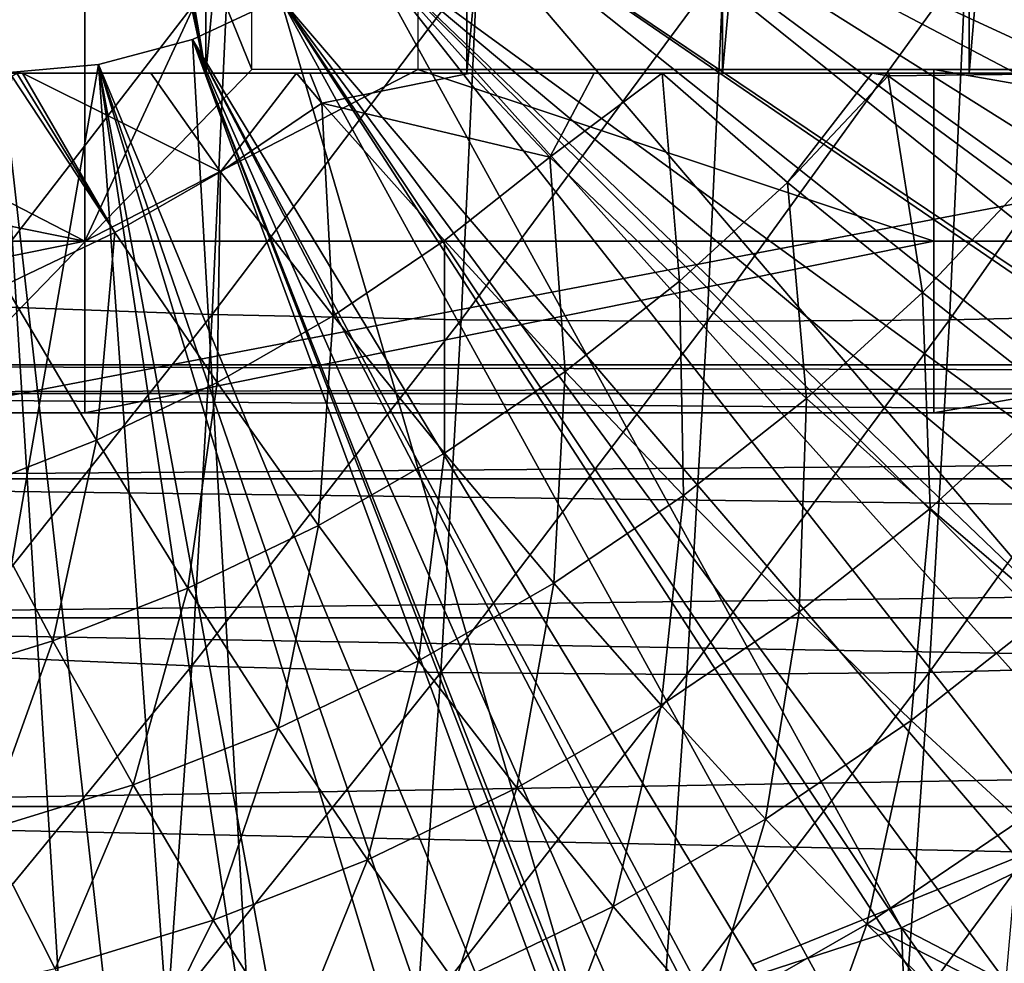
# Model space of a CAD drawing. Extents: x 0 to 500, y 0 to 1001.
# Drawn here: x 400 to 406, y 81 to 86 of the extents above; entities that cross this region are included whole.
import ezdxf

# ---------------------------------------------------------------- set-up
doc = ezdxf.new("R2010")
doc.units = 0
doc.header["$MEASUREMENT"] = 0
doc.layers.get('0').update_dxf_attribs({"linetype": 'CONTINUOUS'})

msp = doc.modelspace()

# ---------------------------------------------------------------- linework, layer by layer
for points in [[(401.189514, 102, 57.16008), (401.189514, 85.999969, 57.16008), (399.805298, 94.122772, 57.110821)], [(402.710907, 102, 57.374439), (402.710907, 85.999969, 57.374439), (401.189514, 85.999969, 57.16008)], [(402.710907, 102, 57.374439), (401.189514, 85.999969, 57.16008), (401.189514, 102, 57.16008)], [(404.199707, 102, 57.75423), (404.199707, 85.999969, 57.75423), (402.710907, 85.999969, 57.374439)], [(404.199707, 102, 57.75423), (402.710907, 85.999969, 57.374439), (402.710907, 102, 57.374439)], [(405.637909, 102, 58.29488), (405.637909, 85.999969, 58.29488), (404.199707, 85.999969, 57.75423)], [(405.637909, 102, 58.29488), (404.199707, 85.999969, 57.75423), (404.199707, 102, 57.75423)], [(407.008301, 102, 58.98988), (407.008301, 85.999969, 58.98988), (405.637909, 85.999969, 58.29488)], [(407.008301, 102, 58.98988), (405.637909, 85.999969, 58.29488), (405.637909, 102, 58.29488)], [(401.189514, 85.999969, 57.16008), (399.803894, 93.846558, 57.11084), (399.805298, 94.122772, 57.110821)], [(401.189514, 85.999969, 57.16008), (399.755615, 93.432312, 57.111599), (399.803894, 93.846558, 57.11084)], [(401.189514, 85.999969, 57.16008), (399.653687, 93.031288, 57.11375), (399.755615, 93.432312, 57.111599)], [(399.653687, 85.999969, 57.11375), (399.653687, 93.031288, 57.11375), (401.189514, 85.999969, 57.16008)], [(400.483795, 85.019951, 73.050049), (398.543304, 86.019928, 73.533897), (400.483795, 90.799988, 73.050049)], [(400.483795, 90.799988, 73.050049), (398.543304, 86.019928, 73.533897), (398.543304, 89.199959, 73.533897)], [(401.456696, 89.56498, 68.685028), (399.516205, 90.799988, 69.168869), (401.456696, 86.019928, 68.685028)], [(401.456696, 86.019928, 68.685028), (399.516205, 90.799988, 69.168869), (399.516205, 84.019958, 69.168869)], [(402.424408, 89.199959, 72.566208), (400.483795, 85.019951, 73.050049), (400.483795, 90.799988, 73.050049)], [(402.424408, 86.019928, 72.566208), (400.483795, 85.019951, 73.050049), (402.424408, 89.199959, 72.566208)], [(411.326202, 85.770958, 5.052414), (403.200592, 88.685631, 5.052414), (403.053986, 88.138397, 5.052414)], [(403.200592, 88.685631, 0.052415), (415.32251, 84.465622, 0.052415), (403.053986, 88.138397, 0.052415)], [(412.361298, 87.427383, 5.052414), (403.200592, 88.685631, 5.052414), (411.326202, 85.770958, 5.052414)], [(415.663208, 85.440041, 0.052415), (415.388, 84.643303, 0.052415), (403.200592, 88.685631, 0.052415)], [(403.200592, 88.685631, 0.052415), (415.388, 84.643303, 0.052415), (415.32251, 84.465622, 0.052415)], [(403.200592, 88.685631, 0.052415), (415.967712, 86.438889, 0.052415), (415.663208, 85.440041, 0.052415)], [(410.070801, 84.274773, 5.052414), (403.053986, 88.138397, 5.052414), (402.814606, 87.624969, 5.052414)], [(403.053986, 88.138397, 0.052415), (414.095001, 81.703133, 0.052415), (402.814606, 87.624969, 0.052415)], [(411.326202, 85.770958, 5.052414), (403.053986, 88.138397, 5.052414), (410.070801, 84.274773, 5.052414)], [(414.572815, 82.671516, 0.052415), (414.537415, 82.595772, 0.052415), (403.053986, 88.138397, 0.052415)], [(403.053986, 88.138397, 0.052415), (414.537415, 82.595772, 0.052415), (414.095001, 81.703133, 0.052415)], [(403.053986, 88.138397, 0.052415), (415.32251, 84.465622, 0.052415), (414.946899, 83.517067, 0.052415)], [(403.053986, 88.138397, 0.052415), (414.946899, 83.517067, 0.052415), (414.572815, 82.671516, 0.052415)], [(408.619293, 82.967819, 5.052414), (402.814606, 87.624969, 5.052414), (402.489594, 87.160889, 5.052414)], [(402.814606, 87.624969, 0.052415), (413.115997, 80.009277, 0.052415), (402.489594, 87.160889, 0.052415)], [(410.070801, 84.274773, 5.052414), (402.814606, 87.624969, 5.052414), (408.619293, 82.967819, 5.052414)], [(402.814606, 87.624969, 0.052415), (414.095001, 81.703133, 0.052415), (413.618591, 80.836594, 0.052415)], [(402.814606, 87.624969, 0.052415), (413.618591, 80.836594, 0.052415), (413.115997, 80.009277, 0.052415)], [(407, 81.875618, 5.052414), (402.489594, 87.160889, 5.052414), (402.089111, 86.760338, 5.052414)], [(402.489594, 87.160889, 0.052415), (412.54129, 79.153954, 0.052415), (402.089111, 86.760338, 0.052415)], [(408.619293, 82.967819, 5.052414), (402.489594, 87.160889, 5.052414), (407, 81.875618, 5.052414)], [(402.489594, 87.160889, 0.052415), (413.115997, 80.009277, 0.052415), (412.54129, 79.153954, 0.052415)], [(405.244507, 81.019402, 5.052414), (402.089111, 86.760338, 5.052414), (401.625, 86.435379, 5.052414)], [(402.089111, 86.760338, 0.052415), (410.212708, 76.415779, 0.052415), (401.625, 86.435379, 0.052415)], [(407, 81.875618, 5.052414), (402.089111, 86.760338, 5.052414), (405.244507, 81.019402, 5.052414)], [(402.089111, 86.760338, 0.052415), (412.54129, 79.153954, 0.052415), (412.018494, 78.446693, 0.052415)], [(402.089111, 86.760338, 0.052415), (412.018494, 78.446693, 0.052415), (411.471893, 77.769989, 0.052415)], [(411.471893, 77.769989, 0.052415), (410.811005, 77.026314, 0.052415), (402.089111, 86.760338, 0.052415)], [(402.089111, 86.760338, 0.052415), (410.811005, 77.026314, 0.052415), (410.212708, 76.415779, 0.052415)], [(399.764099, 84.644974, 88.24324), (401.321014, 86.662407, 88.506157), (399.858795, 86.702347, 88.623047)], [(401.2258, 84.593773, 88.124283), (401.321014, 86.662407, 88.506157), (399.764099, 84.644974, 88.24324)], [(401.2258, 84.593773, 88.124283), (402.772797, 86.63839, 88.293251), (401.321014, 86.662407, 88.506157)], [(406.905609, 84.593773, 86.708138), (407.000793, 86.662407, 87.090019), (405.523499, 84.563019, 87.200478)], [(405.523499, 84.563019, 87.200478), (407.000793, 86.662407, 87.090019), (405.61911, 86.63839, 87.583611)], [(402.677307, 84.563019, 87.910118), (402.772797, 86.63839, 88.293251), (401.2258, 84.593773, 88.124283)], [(402.677307, 84.563019, 87.910118), (404.207611, 86.630402, 87.985283), (402.772797, 86.63839, 88.293251)], [(404.112, 84.552757, 87.60173), (404.207611, 86.630402, 87.985283), (402.677307, 84.563019, 87.910118)], [(405.523499, 84.563019, 87.200478), (405.61911, 86.63839, 87.583611), (404.112, 84.552757, 87.60173)], [(404.112, 84.552757, 87.60173), (405.61911, 86.63839, 87.583611), (404.207611, 86.630402, 87.985283)], [(403.386902, 80.41584, 5.052414), (401.625, 86.435379, 5.052414), (401.111603, 86.195953, 5.052414)], [(401.111603, 86.195953, 0.052415), (401.111603, 86.195953, 5.052414), (401.625, 86.435379, 0.052415)], [(401.625, 86.435379, 0.052415), (401.111603, 86.195953, 5.052414), (401.625, 86.435379, 5.052414)], [(401.625, 86.435379, 0.052415), (408.100403, 74.656898, 0.052415), (401.111603, 86.195953, 0.052415)], [(405.244507, 81.019402, 5.052414), (401.625, 86.435379, 5.052414), (403.386902, 80.41584, 5.052414)], [(408.881897, 75.24192, 0.052415), (408.100403, 74.656898, 0.052415), (401.625, 86.435379, 0.052415)], [(401.625, 86.435379, 0.052415), (410.212708, 76.415779, 0.052415), (409.502106, 75.759354, 0.052415)], [(401.625, 86.435379, 0.052415), (409.502106, 75.759354, 0.052415), (408.881897, 75.24192, 0.052415)], [(401.463409, 80.076691, 5.052414), (401.111603, 86.195953, 5.052414), (400.564392, 86.049377, 5.052414)], [(400.564392, 86.049377, 0.052415), (400.564392, 86.049377, 5.052414), (401.111603, 86.195953, 0.052415)], [(401.111603, 86.195953, 0.052415), (400.564392, 86.049377, 5.052414), (401.111603, 86.195953, 5.052414)], [(401.111603, 86.195953, 0.052415), (405.84259, 73.335831, 0.052415), (400.564392, 86.049377, 0.052415)], [(403.386902, 80.41584, 5.052414), (401.111603, 86.195953, 5.052414), (401.463409, 80.076691, 5.052414)], [(401.111603, 86.195953, 0.052415), (408.100403, 74.656898, 0.052415), (407.493591, 74.250343, 0.052415)], [(401.111603, 86.195953, 0.052415), (407.493591, 74.250343, 0.052415), (407.367493, 74.17083, 0.052415)], [(407.367493, 74.17083, 0.052415), (406.614502, 73.729988, 0.052415), (401.111603, 86.195953, 0.052415)], [(401.111603, 86.195953, 0.052415), (406.614502, 73.729988, 0.052415), (406.059509, 73.440849, 0.052415)], [(401.111603, 86.195953, 0.052415), (406.059509, 73.440849, 0.052415), (405.84259, 73.335831, 0.052415)], [(401.463409, 80.076691, 5.052414), (400.564392, 86.049377, 5.052414), (399.511414, 80.008507, 5.052414)], [(399.511414, 80.008507, 5.052414), (400.564392, 86.049377, 5.052414), (400, 85.999969, 5.052414)], [(400, 85.999969, 0.052415), (400, 85.999969, 5.052414), (400.564392, 86.049377, 0.052415)], [(400.564392, 86.049377, 0.052415), (400, 85.999969, 5.052414), (400.564392, 86.049377, 5.052414)], [(400.564392, 86.049377, 0.052415), (401.563293, 72.091942, 0.052415), (400, 85.999969, 0.052415)], [(400.564392, 86.049377, 0.052415), (405.84259, 73.335831, 0.052415), (405.052887, 72.989761, 0.052415)], [(400.564392, 86.049377, 0.052415), (405.052887, 72.989761, 0.052415), (404.588989, 72.812263, 0.052415)], [(404.588989, 72.812263, 0.052415), (403.088715, 72.362839, 0.052415), (400.564392, 86.049377, 0.052415)], [(400.564392, 86.049377, 0.052415), (403.088715, 72.362839, 0.052415), (401.563293, 72.091942, 0.052415)], [(395.535309, 85.019951, 74.283859), (395.535309, 86.019928, 74.283859), (400.483795, 85.019951, 73.050049)], [(400.483795, 85.019951, 73.050049), (395.535309, 86.019928, 74.283859), (398.543304, 86.019928, 73.533897)], [(401.456696, 86.019928, 68.685028), (399.516205, 84.019958, 69.168869), (410.011505, 86.019928, 66.552094)], [(410.011505, 86.019928, 66.552094), (399.516205, 84.019958, 69.168869), (408.861908, 84.019958, 66.838707)], [(401.189514, 85.999969, 57.16008), (400.867798, 85.999969, 54.451221), (399.653687, 85.999969, 57.11375)], [(399.653687, 85.999969, 57.11375), (400.867798, 85.999969, 54.451221), (400.119995, 85.999969, 54.42907)], [(399.653687, 85.999969, 57.11375), (400.119995, 85.999969, 54.42907), (400.088501, 85.999969, 54.428871)], [(400, 85.999969, 0.052415), (401.563293, 72.091942, 0.052415), (400.874298, 72.028641, 0.052415)], [(400, 85.999969, 0.052415), (400.874298, 72.028641, 0.052415), (400, 71.999969, 0.052415)], [(400.018494, 84.764061, 55.079868), (400.059296, 85.981369, 54.43766), (400.658295, 85.070847, 54.920341)], [(400.658295, 85.070847, 54.920341), (400.059296, 85.981369, 54.43766), (400.088501, 85.999969, 54.428871)], [(400.658295, 85.070847, 54.920341), (400.088501, 85.999969, 54.428871), (400.119995, 85.999969, 54.42907)], [(400.658295, 85.070847, 54.920341), (400.119995, 85.999969, 54.42907), (401.274902, 85.424721, 54.766602)], [(401.274902, 85.424721, 54.766602), (400.119995, 85.999969, 54.42907), (400.867798, 85.999969, 54.451221)], [(402.424408, 86.019928, 72.566208), (405.432404, 85.019951, 71.816254), (400.483795, 85.019951, 73.050049)], [(401.189514, 85.999969, 57.16008), (401.716797, 85.999969, 54.51722), (400.867798, 85.999969, 54.451221)], [(401.274902, 85.424721, 54.766602), (400.867798, 85.999969, 54.451221), (401.716797, 85.999969, 54.51722)], [(401.794891, 85.999969, 54.525478), (401.189514, 85.999969, 57.16008), (402.730896, 85.999969, 54.65369)], [(402.730896, 85.999969, 54.65369), (401.189514, 85.999969, 57.16008), (402.710907, 85.999969, 57.374439)], [(401.794891, 85.999969, 54.525478), (401.716797, 85.999969, 54.51722), (401.189514, 85.999969, 57.16008)], [(401.716797, 85.999969, 54.51722), (401.86499, 85.823662, 54.61948), (401.274902, 85.424721, 54.766602)], [(401.716797, 85.999969, 54.51722), (401.794891, 85.999969, 54.525478), (401.86499, 85.823662, 54.61948)], [(401.86499, 85.823662, 54.61948), (401.794891, 85.999969, 54.525478), (402.730896, 85.999969, 54.65369)], [(401.86499, 85.823662, 54.61948), (402.730896, 85.999969, 54.65369), (403.194702, 85.509117, 54.986519)], [(402.908295, 86.019928, 74.506798), (405.432404, 86.019928, 71.816254), (402.424408, 86.019928, 72.566208)], [(405.432404, 86.019928, 71.816254), (405.432404, 85.019951, 71.816254), (402.424408, 86.019928, 72.566208)], [(404.199707, 85.999969, 57.75423), (403.849304, 85.999969, 54.87886), (402.710907, 85.999969, 57.374439)], [(402.730896, 85.999969, 54.65369), (402.710907, 85.999969, 57.374439), (403.451599, 85.999969, 54.789639)], [(403.451599, 85.999969, 54.789639), (402.710907, 85.999969, 57.374439), (403.849304, 85.999969, 54.87886)], [(403.451599, 85.999969, 54.789639), (403.194702, 85.509117, 54.986519), (402.730896, 85.999969, 54.65369)], [(410.670593, 86.019928, 72.571426), (410.186798, 86.019928, 70.630836), (402.908295, 86.019928, 74.506798)], [(402.908295, 86.019928, 74.506798), (410.186798, 86.019928, 70.630836), (405.432404, 86.019928, 71.816254)], [(403.849304, 85.999969, 54.87886), (403.950592, 84.787788, 55.560242), (403.194702, 85.509117, 54.986519)], [(403.849304, 85.999969, 54.87886), (403.194702, 85.509117, 54.986519), (403.451599, 85.999969, 54.789639)], [(404.199707, 85.999969, 57.75423), (405.073395, 85.999969, 55.21888), (403.849304, 85.999969, 54.87886)], [(405.073395, 85.999969, 55.21888), (404.579407, 85.362793, 55.403481), (403.849304, 85.999969, 54.87886)], [(404.579407, 85.362793, 55.403481), (403.950592, 84.787788, 55.560242), (403.849304, 85.999969, 54.87886)], [(405.150299, 85.999969, 55.243649), (405.073395, 85.999969, 55.21888), (404.199707, 85.999969, 57.75423)], [(405.637909, 85.999969, 58.29488), (406.494812, 85.999969, 55.744968), (404.199707, 85.999969, 57.75423)], [(404.199707, 85.999969, 57.75423), (406.494812, 85.999969, 55.744968), (405.1763, 85.999969, 55.252102)], [(404.199707, 85.999969, 57.75423), (405.1763, 85.999969, 55.252102), (405.150299, 85.999969, 55.243649)], [(405.165985, 85.983223, 55.25721), (404.579407, 85.362793, 55.403481), (405.073395, 85.999969, 55.21888)], [(405.165985, 85.983223, 55.25721), (405.365509, 84.722343, 56.030128), (404.579407, 85.362793, 55.403481)], [(405.073395, 85.999969, 55.21888), (405.150299, 85.999969, 55.243649), (405.165985, 85.983223, 55.25721)], [(405.1763, 85.999969, 55.252102), (405.165985, 85.983223, 55.25721), (405.150299, 85.999969, 55.243649)], [(406.494812, 85.999969, 55.744968), (405.995697, 85.388779, 55.873009), (405.165985, 85.983223, 55.25721)], [(406.494812, 85.999969, 55.744968), (405.165985, 85.983223, 55.25721), (405.1763, 85.999969, 55.252102)], [(405.995697, 85.388779, 55.873009), (405.365509, 84.722343, 56.030128), (405.165985, 85.983223, 55.25721)], [(410.186798, 86.019928, 70.630836), (411.157104, 85.019951, 70.388908), (405.432404, 86.019928, 71.816254)], [(405.432404, 86.019928, 71.816254), (411.157104, 85.019951, 70.388908), (405.432404, 85.019951, 71.816254)], [(407.008301, 85.999969, 58.98988), (408.147186, 85.999969, 56.553581), (405.637909, 85.999969, 58.29488)], [(408.147186, 85.999969, 56.553581), (406.64389, 85.999969, 55.808849), (405.637909, 85.999969, 58.29488)], [(405.637909, 85.999969, 58.29488), (406.64389, 85.999969, 55.808849), (406.494812, 85.999969, 55.744968)], [(401.86499, 85.823662, 54.61948), (401.93161, 84.585854, 55.301441), (401.274902, 85.424721, 54.766602)], [(403.194702, 85.509117, 54.986519), (402.579407, 85.02388, 55.139931), (401.86499, 85.823662, 54.61948)], [(401.86499, 85.823662, 54.61948), (402.579407, 85.02388, 55.139931), (401.93161, 84.585854, 55.301441)], [(403.194702, 85.509117, 54.986519), (403.283112, 84.261299, 55.726681), (402.579407, 85.02388, 55.139931)], [(403.950592, 84.787788, 55.560242), (403.283112, 84.261299, 55.726681), (403.194702, 85.509117, 54.986519)], [(401.274902, 85.424721, 54.766602), (401.2547, 84.197403, 55.470219), (400.658295, 85.070847, 54.920341)], [(401.274902, 85.424721, 54.766602), (401.93161, 84.585854, 55.301441), (401.2547, 84.197403, 55.470219)], [(404.579407, 85.362793, 55.403481), (404.690186, 84.104721, 56.198521), (403.950592, 84.787788, 55.560242)], [(405.365509, 84.722343, 56.030128), (404.690186, 84.104721, 56.198521), (404.579407, 85.362793, 55.403481)], [(405.995697, 85.388779, 55.873009), (406.129395, 84.120392, 56.719379), (405.365509, 84.722343, 56.030128)], [(400.658295, 85.070847, 54.920341), (400.552185, 83.860641, 55.645359), (400.018494, 84.764061, 55.079868)], [(400.658295, 85.070847, 54.920341), (401.2547, 84.197403, 55.470219), (400.552185, 83.860641, 55.645359)], [(400.483795, 85.019951, 73.050049), (400.483795, 84.019958, 73.050049), (395.535309, 84.019958, 74.283859)], [(400.483795, 85.019951, 73.050049), (395.535309, 84.019958, 74.283859), (395.535309, 85.019951, 74.283859)], [(405.432404, 85.019951, 71.816254), (405.432404, 84.019958, 71.816254), (400.483795, 84.019958, 73.050049)], [(405.432404, 85.019951, 71.816254), (400.483795, 84.019958, 73.050049), (400.483795, 85.019951, 73.050049)], [(402.5802, 83.786133, 55.90192), (401.93161, 84.585854, 55.301441), (402.579407, 85.02388, 55.139931)], [(402.5802, 83.786133, 55.90192), (402.579407, 85.02388, 55.139931), (403.283112, 84.261299, 55.726681)], [(411.157104, 85.019951, 70.388908), (411.157104, 84.019958, 70.388908), (405.432404, 84.019958, 71.816254)], [(411.157104, 85.019951, 70.388908), (405.432404, 84.019958, 71.816254), (405.432404, 85.019951, 71.816254)], [(400.018494, 84.764061, 55.079868), (400.552185, 83.860641, 55.645359), (399.827911, 83.577164, 55.825958)], [(403.950592, 84.787788, 55.560242), (403.973114, 83.539192, 56.3773), (403.283112, 84.261299, 55.726681)], [(404.690186, 84.104721, 56.198521), (403.973114, 83.539192, 56.3773), (403.950592, 84.787788, 55.560242)], [(405.365509, 84.722343, 56.030128), (405.410187, 83.462723, 56.898701), (404.690186, 84.104721, 56.198521)], [(406.129395, 84.120392, 56.719379), (405.410187, 83.462723, 56.898701), (405.365509, 84.722343, 56.030128)], [(399.764099, 84.644974, 88.24324), (399.646088, 82.608223, 87.770058), (401.2258, 84.593773, 88.124283)], [(401.2258, 84.593773, 88.124283), (399.646088, 82.608223, 87.770058), (401.107208, 82.545937, 87.648514)], [(401.2258, 84.593773, 88.124283), (401.107208, 82.545937, 87.648514), (402.677307, 84.563019, 87.910118)], [(405.523499, 84.563019, 87.200478), (405.40451, 82.508438, 86.723152), (406.905609, 84.593773, 86.708138)], [(406.905609, 84.593773, 86.708138), (405.40451, 82.508438, 86.723152), (406.786987, 82.545937, 86.232384)], [(402.677307, 84.563019, 87.910118), (401.107208, 82.545937, 87.648514), (402.558289, 82.508438, 87.4328)], [(401.845795, 83.36467, 56.08503), (401.2547, 84.197403, 55.470219), (401.93161, 84.585854, 55.301441)], [(401.845795, 83.36467, 56.08503), (401.93161, 84.585854, 55.301441), (402.5802, 83.786133, 55.90192)], [(402.677307, 84.563019, 87.910118), (402.558289, 82.508438, 87.4328), (404.112, 84.552757, 87.60173)], [(404.112, 84.552757, 87.60173), (402.558289, 82.508438, 87.4328), (403.992798, 82.495934, 87.123894)], [(404.112, 84.552757, 87.60173), (403.992798, 82.495934, 87.123894), (405.523499, 84.563019, 87.200478)], [(405.523499, 84.563019, 87.200478), (403.992798, 82.495934, 87.123894), (405.40451, 82.508438, 86.723152)], [(459.095093, 84.132851, 54.40678), (394.69101, 84.132851, 70.464531), (395.153107, 84.29998, 72.317917)], [(459.095093, 84.132851, 54.40678), (395.153107, 84.29998, 72.317917), (459.557312, 84.29998, 56.26017)], [(459.557312, 84.29998, 56.26017), (395.153107, 84.29998, 72.317917), (395.615204, 84.132851, 74.17131)], [(459.557312, 84.29998, 56.26017), (395.615204, 84.132851, 74.17131), (460.019409, 84.132851, 58.113571)], [(403.218201, 83.028793, 56.565529), (402.5802, 83.786133, 55.90192), (403.283112, 84.261299, 55.726681)], [(403.218201, 83.028793, 56.565529), (403.283112, 84.261299, 55.726681), (403.973114, 83.539192, 56.3773)], [(401.08371, 82.999229, 56.275051), (400.552185, 83.860641, 55.645359), (401.2547, 84.197403, 55.470219)], [(401.08371, 82.999229, 56.275051), (401.2547, 84.197403, 55.470219), (401.845795, 83.36467, 56.08503)], [(458.647095, 83.636581, 52.609711), (394.243011, 83.636581, 68.66745), (394.69101, 84.132851, 70.464531)], [(458.647095, 83.636581, 52.609711), (394.69101, 84.132851, 70.464531), (459.095093, 84.132851, 54.40678)], [(460.019409, 84.132851, 58.113571), (395.615204, 84.132851, 74.17131), (396.063293, 83.636581, 75.968391)], [(460.019409, 84.132851, 58.113571), (396.063293, 83.636581, 75.968391), (460.467407, 83.636581, 59.910641)], [(404.690186, 84.104721, 56.198521), (404.646698, 82.860527, 57.089081), (403.973114, 83.539192, 56.3773)], [(405.410187, 83.462723, 56.898701), (404.646698, 82.860527, 57.089081), (404.690186, 84.104721, 56.198521)], [(406.129395, 84.120392, 56.719379), (406.107788, 82.864464, 57.657879), (405.410187, 83.462723, 56.898701)], [(400.297791, 82.691727, 56.470989), (399.827911, 83.577164, 55.825958), (400.552185, 83.860641, 55.645359)], [(400.297791, 82.691727, 56.470989), (400.552185, 83.860641, 55.645359), (401.08371, 82.999229, 56.275051)], [(402.429291, 82.576103, 56.762218), (401.845795, 83.36467, 56.08503), (402.5802, 83.786133, 55.90192)], [(402.429291, 82.576103, 56.762218), (402.5802, 83.786133, 55.90192), (403.218201, 83.028793, 56.565529)], [(458.226715, 82.826263, 50.92355), (393.822601, 82.826263, 66.9813), (394.243011, 83.636581, 68.66745)], [(458.226715, 82.826263, 50.92355), (394.243011, 83.636581, 68.66745), (458.647095, 83.636581, 52.609711)], [(460.467407, 83.636581, 59.910641), (396.063293, 83.636581, 75.968391), (396.483704, 82.826263, 77.654549)], [(460.467407, 83.636581, 59.910641), (396.483704, 82.826263, 77.654549), (460.887787, 82.826263, 61.596802)], [(399.492401, 82.443771, 56.671799), (399.827911, 83.577164, 55.825958), (400.297791, 82.691727, 56.470989)], [(403.842712, 82.316994, 57.28952), (403.218201, 83.028793, 56.565529), (403.973114, 83.539192, 56.3773)], [(403.842712, 82.316994, 57.28952), (403.973114, 83.539192, 56.3773), (404.646698, 82.860527, 57.089081)], [(405.410187, 83.462723, 56.898701), (405.300903, 82.228058, 57.85907), (404.646698, 82.860527, 57.089081)], [(406.107788, 82.864464, 57.657879), (405.300903, 82.228058, 57.85907), (405.410187, 83.462723, 56.898701)], [(401.610596, 82.18354, 56.966331), (401.08371, 82.999229, 56.275051), (401.845795, 83.36467, 56.08503)], [(401.610596, 82.18354, 56.966331), (401.845795, 83.36467, 56.08503), (402.429291, 82.576103, 56.762218)], [(400.76651, 81.85321, 57.176788), (400.297791, 82.691727, 56.470989), (401.08371, 82.999229, 56.275051)], [(400.76651, 81.85321, 57.176788), (401.08371, 82.999229, 56.275051), (401.610596, 82.18354, 56.966331)], [(403.002686, 81.834908, 57.49897), (402.429291, 82.576103, 56.762218), (403.218201, 83.028793, 56.565529)], [(403.002686, 81.834908, 57.49897), (403.218201, 83.028793, 56.565529), (403.842712, 82.316994, 57.28952)], [(457.84671, 81.726486, 49.39954), (393.442596, 81.726486, 65.457291), (393.822601, 82.826263, 66.9813)], [(457.84671, 81.726486, 49.39954), (393.822601, 82.826263, 66.9813), (458.226715, 82.826263, 50.92355)], [(460.887787, 82.826263, 61.596802), (396.483704, 82.826263, 77.654549), (396.863708, 81.726486, 79.178558)], [(460.887787, 82.826263, 61.596802), (396.863708, 81.726486, 79.178558), (461.267792, 81.726486, 63.120811)], [(404.451294, 81.653648, 58.070889), (403.842712, 82.316994, 57.28952), (404.646698, 82.860527, 57.089081)], [(404.451294, 81.653648, 58.070889), (404.646698, 82.860527, 57.089081), (405.300903, 82.228058, 57.85907)], [(406.107788, 82.864464, 57.657879), (405.933197, 81.644539, 58.684059), (405.300903, 82.228058, 57.85907)], [(399.901398, 81.586899, 57.392502), (399.492401, 82.443771, 56.671799), (400.297791, 82.691727, 56.470989)], [(399.901398, 81.586899, 57.392502), (400.297791, 82.691727, 56.470989), (400.76651, 81.85321, 57.176788)], [(399.646088, 82.608223, 87.770058), (399.505096, 80.596687, 87.204552), (401.107208, 82.545937, 87.648514)], [(401.107208, 82.545937, 87.648514), (399.505096, 80.596687, 87.204552), (400.965393, 80.523369, 87.079903)], [(401.107208, 82.545937, 87.648514), (400.965393, 80.523369, 87.079903), (402.558289, 82.508438, 87.4328)], [(402.13089, 81.416901, 57.716331), (401.610596, 82.18354, 56.966331), (402.429291, 82.576103, 56.762218)], [(402.13089, 81.416901, 57.716331), (402.429291, 82.576103, 56.762218), (403.002686, 81.834908, 57.49897)], [(405.40451, 82.508438, 86.723152), (405.262299, 80.479317, 86.152687), (406.786987, 82.545937, 86.232384)], [(406.786987, 82.545937, 86.232384), (405.262299, 80.479317, 86.152687), (406.645203, 80.523369, 85.663773)], [(402.558289, 82.508438, 87.4328), (400.965393, 80.523369, 87.079903), (402.416107, 80.479317, 86.862328)], [(402.558289, 82.508438, 87.4328), (402.416107, 80.479317, 86.862328), (403.992798, 82.495934, 87.123894)], [(403.992798, 82.495934, 87.123894), (402.416107, 80.479317, 86.862328), (403.850494, 80.4646, 86.552803)], [(403.992798, 82.495934, 87.123894), (403.850494, 80.4646, 86.552803), (405.40451, 82.508438, 86.723152)], [(405.40451, 82.508438, 86.723152), (403.850494, 80.4646, 86.552803), (405.262299, 80.479317, 86.152687)], [(403.563599, 81.144272, 58.292229), (403.002686, 81.834908, 57.49897), (403.842712, 82.316994, 57.28952)], [(403.563599, 81.144272, 58.292229), (403.842712, 82.316994, 57.28952), (404.451294, 81.653648, 58.070889)], [(401.231995, 81.065178, 57.940441), (400.76651, 81.85321, 57.176788), (401.610596, 82.18354, 56.966331)], [(401.231995, 81.065178, 57.940441), (401.610596, 82.18354, 56.966331), (402.13089, 81.416901, 57.716331)], [(405.041504, 81.041634, 58.906391), (404.451294, 81.653648, 58.070889), (405.300903, 82.228058, 57.85907)], [(405.041504, 81.041634, 58.906391), (405.300903, 82.228058, 57.85907), (405.933197, 81.644539, 58.684059)], [(400.310791, 80.781517, 58.170139), (399.901398, 81.586899, 57.392502), (400.76651, 81.85321, 57.176788)], [(400.310791, 80.781517, 58.170139), (400.76651, 81.85321, 57.176788), (401.231995, 81.065178, 57.940441)], [(406.992493, 80.112343, 50.05241), (407, 81.875618, 50.05241), (405.244507, 81.019402, 50.05241)], [(402.642303, 80.702538, 58.521931), (402.13089, 81.416901, 57.716331), (403.002686, 81.834908, 57.49897)], [(402.642303, 80.702538, 58.521931), (403.002686, 81.834908, 57.49897), (403.563599, 81.144272, 58.292229)], [(457.518707, 80.370659, 48.083988), (393.114594, 80.370659, 64.141739), (393.442596, 81.726486, 65.457291)], [(457.518707, 80.370659, 48.083988), (393.442596, 81.726486, 65.457291), (457.84671, 81.726486, 49.39954)], [(461.267792, 81.726486, 63.120811), (396.863708, 81.726486, 79.178558), (397.191711, 80.370659, 80.49411)], [(461.267792, 81.726486, 63.120811), (397.191711, 80.370659, 80.49411), (461.595795, 80.370659, 64.436363)], [(404.109711, 80.506981, 59.138699), (403.563599, 81.144272, 58.292229), (404.451294, 81.653648, 58.070889)], [(404.109711, 80.506981, 59.138699), (404.451294, 81.653648, 58.070889), (405.041504, 81.041634, 58.906391)], [(405.933197, 81.644539, 58.684059), (405.843506, 80.631607, 59.734501), (405.041504, 81.041634, 58.906391)], [(399.372009, 80.567482, 58.404209), (399.901398, 81.586899, 57.392502), (400.310791, 80.781517, 58.170139)], [(404.380005, 80.808098, 58.901272), (404.380005, 80.808098, 14.10946), (406.031006, 81.476509, 14.10946)], [(404.380005, 80.808098, 58.901272), (406.031006, 81.476509, 14.10946), (406.031006, 81.476509, 58.901272)], [(401.692413, 80.330788, 58.75877), (401.231995, 81.065178, 57.940441), (402.13089, 81.416901, 57.716331)], [(401.692413, 80.330788, 58.75877), (402.13089, 81.416901, 57.716331), (402.642303, 80.702538, 58.521931)], [(403.142792, 80.04332, 59.37978), (402.642303, 80.702538, 58.521931), (403.563599, 81.144272, 58.292229)], [(403.142792, 80.04332, 59.37978), (403.563599, 81.144272, 58.292229), (404.109711, 80.506981, 59.138699)], [(400.718811, 80.031036, 59.001499), (400.310791, 80.781517, 58.170139), (401.231995, 81.065178, 57.940441)], [(400.718811, 80.031036, 59.001499), (401.231995, 81.065178, 57.940441), (401.692413, 80.330788, 58.75877)], [(405.041504, 81.041634, 58.906391), (404.638794, 79.92572, 60.03487), (404.109711, 80.506981, 59.138699)], [(405.041504, 81.041634, 58.906391), (405.610687, 80.483383, 59.792549), (404.638794, 79.92572, 60.03487)], [(405.843506, 80.631607, 59.734501), (405.610687, 80.483383, 59.792549), (405.041504, 81.041634, 58.906391)], [(403.386902, 80.41584, 50.05241), (405.308594, 79.379738, 50.05241), (405.244507, 81.019402, 50.05241)], [(405.244507, 81.019402, 50.05241), (405.308594, 79.379738, 50.05241), (406.164001, 79.721992, 50.05241)], [(405.244507, 81.019402, 50.05241), (406.164001, 79.721992, 50.05241), (406.992493, 80.112343, 50.05241)]]:
    msp.add_3dface(points)

doc.saveas('drawing.dxf')
